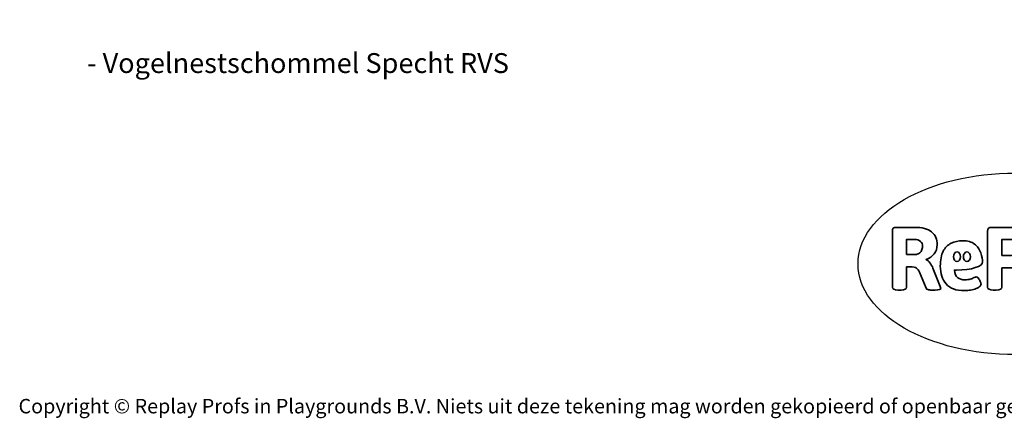
# Model space of a CAD drawing. Units: millimetres. Extents: x -4534 to 293528, y -3372 to 3197.
# Drawn here: x -4534 to 1249, y -3372 to -1030 of the extents above; entities that cross this region are included whole.
import ezdxf

# ---------------------------------------------------------------- set-up
doc = ezdxf.new("R2010")
doc.units = ezdxf.units.MM
doc.layers.add('Benaming', color=7, linetype='Continuous', lineweight=20, true_color=0x00a19a)
doc.layers.add('Logo-Copywrite', color=7, linetype='Continuous')
doc.styles.get("Standard").update_dxf_attribs({"font": 'arial.ttf'})
doc.styles.add('VR Benaming txt 140', font='arial.ttf', dxfattribs={"height": 140})

# ---------------------------------------------------------------- blocks, each defined once
blk = doc.blocks.new('onderschrift')
at = {"layer": 'Logo-Copywrite'}
blk.add_ellipse((1314.4, -2464.5), major_axis=(924.9, 0), ratio=0.576701, dxfattribs=at)
at = {"layer": 'Logo-Copywrite', "lineweight": 35}
for points, knots in [([(623.9, -2618.7), (602.2, -2618.7), (591.4, -2612.9), (591.4, -2601.3), (591.4, -2601.3), (591.4, -2271.9), (591.4, -2271.9), (591.4, -2257.5), (598.6, -2250.2), (613.1, -2250.2), (613.1, -2250.2), (719, -2250.2), (719, -2250.2), (766.1, -2250.2), (800.4, -2259.1), (822, -2276.8), (843.5, -2294.6), (854.3, -2319.7), (854.3, -2352.3), (854.3, -2373.3), (848.4, -2391.2), (836.6, -2405.9), (824.8, -2420.5), (809.5, -2431.5), (790.7, -2438.7), (790.7, -2438.7), (790.7, -2440.9), (790.7, -2440.9), (797.6, -2443.4), (804.7, -2449.5), (811.9, -2459.1), (819.1, -2468.7), (825.1, -2479.3), (829.8, -2490.9), (829.8, -2490.9), (872.5, -2597.5), (872.5, -2597.5), (874.3, -2602.3), (875.3, -2605.7), (875.3, -2607.9), (875.3, -2615.1), (864.4, -2618.7), (842.7, -2618.7), (842.7, -2618.7), (820.4, -2618.7), (820.4, -2618.7), (812.4, -2618.7), (805.6, -2617.9), (800, -2616.3), (794.4, -2614.7), (790.7, -2611.7), (788.9, -2607.3), (788.9, -2607.3), (751.1, -2514.2), (751.1, -2514.2), (745.6, -2503.4), (739.6, -2495.2), (732.9, -2489.8), (726.2, -2484.3), (713.9, -2481.6), (696.2, -2481.6), (696.2, -2481.6), (675, -2481.6), (675, -2481.6), (675, -2481.6), (675, -2601.3), (675, -2601.3), (675, -2612.9), (664.1, -2618.7), (642.4, -2618.7), (642.4, -2618.7), (623.9, -2618.7), (623.9, -2618.7)], [0, 0, 0, 0, 1, 1, 1, 2, 2, 2, 3, 3, 3, 4, 4, 4, 5, 5, 5, 6, 6, 6, 7, 7, 7, 8, 8, 8, 9, 9, 9, 10, 10, 10, 11, 11, 11, 12, 12, 12, 13, 13, 13, 14, 14, 14, 15, 15, 15, 16, 16, 16, 17, 17, 17, 18, 18, 18, 19, 19, 19, 20, 20, 20, 21, 21, 21, 22, 22, 22, 23, 23, 23, 24, 24, 24, 24]), ([(1183.3, -2618.7), (1161.6, -2618.7), (1150.7, -2612.9), (1150.7, -2601.3), (1150.7, -2601.3), (1150.7, -2271.9), (1150.7, -2271.9), (1150.7, -2257.5), (1158, -2250.2), (1172.5, -2250.2), (1172.5, -2250.2), (1286.5, -2250.2), (1286.5, -2250.2), (1298.5, -2250.2), (1311.9, -2251.6), (1326.7, -2254.3), (1341.6, -2257), (1355.8, -2262.4), (1369.4, -2270.3), (1383, -2278.3), (1394.1, -2290.2), (1402.8, -2306.2), (1411.5, -2322.1), (1415.8, -2343.1), (1415.8, -2369.2), (1415.8, -2390.2), (1412.6, -2407.8), (1406, -2421.9), (1399.5, -2436), (1391.1, -2447.5), (1380.8, -2456.4), (1370.5, -2465.2), (1359.6, -2471.9), (1348.2, -2476.5), (1336.8, -2481), (1326, -2484.1), (1315.9, -2485.7), (1305.7, -2487.3), (1297.8, -2488.2), (1292, -2488.2), (1292, -2488.2), (1234.4, -2488.2), (1234.4, -2488.2), (1234.4, -2488.2), (1234.4, -2601.3), (1234.4, -2601.3), (1234.4, -2612.9), (1223.5, -2618.7), (1201.8, -2618.7), (1201.8, -2618.7), (1183.3, -2618.7), (1183.3, -2618.7)], [0, 0, 0, 0, 1, 1, 1, 2, 2, 2, 3, 3, 3, 4, 4, 4, 5, 5, 5, 6, 6, 6, 7, 7, 7, 8, 8, 8, 9, 9, 9, 10, 10, 10, 11, 11, 11, 12, 12, 12, 13, 13, 13, 14, 14, 14, 15, 15, 15, 16, 16, 16, 17, 17, 17, 17]), ([(675, -2409.4), (675, -2409.4), (726.6, -2409.4), (726.6, -2409.4), (734.2, -2409.4), (741.2, -2407.3), (747.5, -2403.1), (753.9, -2399), (758.9, -2393.4), (762.7, -2386.3), (766.5, -2379.2), (768.4, -2371.4), (768.4, -2362.7), (768.4, -2350), (764.4, -2339.9), (756.2, -2332.5), (748.1, -2325.1), (736.9, -2321.4), (722.8, -2321.4), (722.8, -2321.4), (675, -2321.4), (675, -2321.4), (675, -2321.4), (675, -2409.4), (675, -2409.4)], [0, 0, 0, 0, 1, 1, 1, 2, 2, 2, 3, 3, 3, 4, 4, 4, 5, 5, 5, 6, 6, 6, 7, 7, 7, 8, 8, 8, 8]), ([(1121.4, -2453.6), (1121.4, -2440.4), (1118.3, -2420.7), (1110.5, -2399.5), (1102.7, -2378.3), (1090.3, -2361.3), (1073.3, -2348.5), (1056.3, -2335.6), (1033.5, -2329.2), (1004.8, -2329.2), (979.1, -2329.2), (956.3, -2334.1), (936.4, -2343.9), (916.5, -2353.6), (900.9, -2369.4), (889.7, -2391.1), (878.4, -2412.8), (872.8, -2441.6), (872.8, -2477.5), (872.8, -2521.3), (884.1, -2556.4), (906.8, -2582.6), (929.4, -2608.9), (965.4, -2622), (1014.6, -2622), (1022.2, -2622), (1031.5, -2621.3), (1042.6, -2619.8), (1053.6, -2618.4), (1064.5, -2616), (1075.2, -2612.8), (1085.9, -2609.5), (1094.7, -2605.4), (1101.8, -2600.5), (1108.9, -2595.6), (1112.4, -2589.8), (1112.4, -2582.9), (1112.4, -2579.3), (1110.9, -2574.2), (1107.8, -2567.7), (1104.7, -2561.2), (1101, -2555.2), (1096.6, -2549.7), (1092.3, -2544.3), (1088.1, -2541.6), (1084.2, -2541.6), (1081.6, -2541.6), (1077.4, -2542.9), (1071.4, -2545.7), (1065.4, -2548.4), (1058, -2551.2), (1049.1, -2554.1), (1040.2, -2557), (1030, -2558.4), (1018.4, -2558.4), (1000.7, -2558.4), (986.3, -2554.4), (975.2, -2546.2), (964.2, -2538.1), (957.2, -2523), (955.9, -2501.6), (959.9, -2501.6), (962.3, -2501.6), (967.5, -2501.6), (1057.4, -2501.6), (1121.4, -2478.9), (1121.4, -2453.6)], [0, 0, 0, 0, 1, 1, 1, 2, 2, 2, 3, 3, 3, 4, 4, 4, 5, 5, 5, 6, 6, 6, 7, 7, 7, 8, 8, 8, 9, 9, 9, 10, 10, 10, 11, 11, 11, 12, 12, 12, 13, 13, 13, 14, 14, 14, 15, 15, 15, 16, 16, 16, 17, 17, 17, 18, 18, 18, 19, 19, 19, 20, 20, 20, 21, 21, 21, 22, 22, 22, 22]), ([(1234.4, -2416.4), (1234.4, -2416.4), (1282.7, -2416.4), (1282.7, -2416.4), (1287.8, -2416.4), (1293.1, -2415.8), (1298.8, -2414.5), (1304.4, -2413.3), (1309.5, -2410.9), (1314.2, -2407.5), (1318.9, -2404), (1322.7, -2399.2), (1325.6, -2393.1), (1328.5, -2386.9), (1330, -2379), (1330, -2369.2), (1330, -2356.1), (1327.4, -2346.2), (1322.4, -2339.3), (1317.3, -2332.4), (1311.2, -2327.7), (1303.9, -2325.2), (1296.7, -2322.7), (1289.6, -2321.4), (1282.7, -2321.4), (1282.7, -2321.4), (1234.4, -2321.4), (1234.4, -2321.4), (1234.4, -2321.4), (1234.4, -2416.4), (1234.4, -2416.4)], [0, 0, 0, 0, 1, 1, 1, 2, 2, 2, 3, 3, 3, 4, 4, 4, 5, 5, 5, 6, 6, 6, 7, 7, 7, 8, 8, 8, 9, 9, 9, 10, 10, 10, 10]), ([(956.1, -2443.4), (947.9, -2432.3), (947.9, -2414.3), (956.1, -2403.2), (964.2, -2392.1), (977.5, -2392.1), (985.7, -2403.2), (993.9, -2414.3), (993.9, -2432.3), (985.7, -2443.4), (977.5, -2454.5), (964.2, -2454.5), (956.1, -2443.4)], [0, 0, 0, 0, 1, 1, 1, 2, 2, 2, 3, 3, 3, 4, 4, 4, 4]), ([(1014.5, -2403.2), (1022.6, -2392.1), (1035.9, -2392.1), (1044.1, -2403.2), (1052.3, -2414.3), (1052.3, -2432.3), (1044.1, -2443.4), (1035.9, -2454.5), (1022.6, -2454.5), (1014.5, -2443.4), (1006.3, -2432.3), (1006.3, -2414.3), (1014.5, -2403.2)], [0, 0, 0, 0, 1, 1, 1, 2, 2, 2, 3, 3, 3, 4, 4, 4, 4])]:
    blk.add_open_spline(points, degree=3, knots=knots, dxfattribs=at)
at = {"layer": 'Logo-Copywrite', "insert": (-4540.5, -3258), "char_height": 85, "attachment_point": 1}
blk.add_mtext_dynamic_manual_height_columns('{\\fAsap|b0|i0|c0|p2;Copyright © Replay Profs in Playgrounds B.V. Niets uit deze tekening mag worden gekopieerd of openbaar gemaakt, zonder toestemming van Replay Profs in Playgrounds B.V.}', width=10615.551, gutter_width=10, heights=[0], dxfattribs=at)

msp = doc.modelspace()

# ---------------------------------------------------------------- block references
msp.add_blockref('onderschrift', (0, 0))

# ---------------------------------------------------------------- texts
at = {"layer": 'Benaming', "insert": (-4137.5, -1032.5), "char_height": 140, "attachment_point": 1, "style": 'VR Benaming txt 140'}
msp.add_mtext_dynamic_manual_height_columns('\\pi2114.41387;{\\fOpen Sans|b0|i0|c0|p34;\\H0.83333x;VPL-03-WD1423-1-RVS - Vogelnestschommel Specht RVS}', width=8472.759, gutter_width=12.5, heights=[0], dxfattribs=at)

doc.saveas('drawing.dxf')
